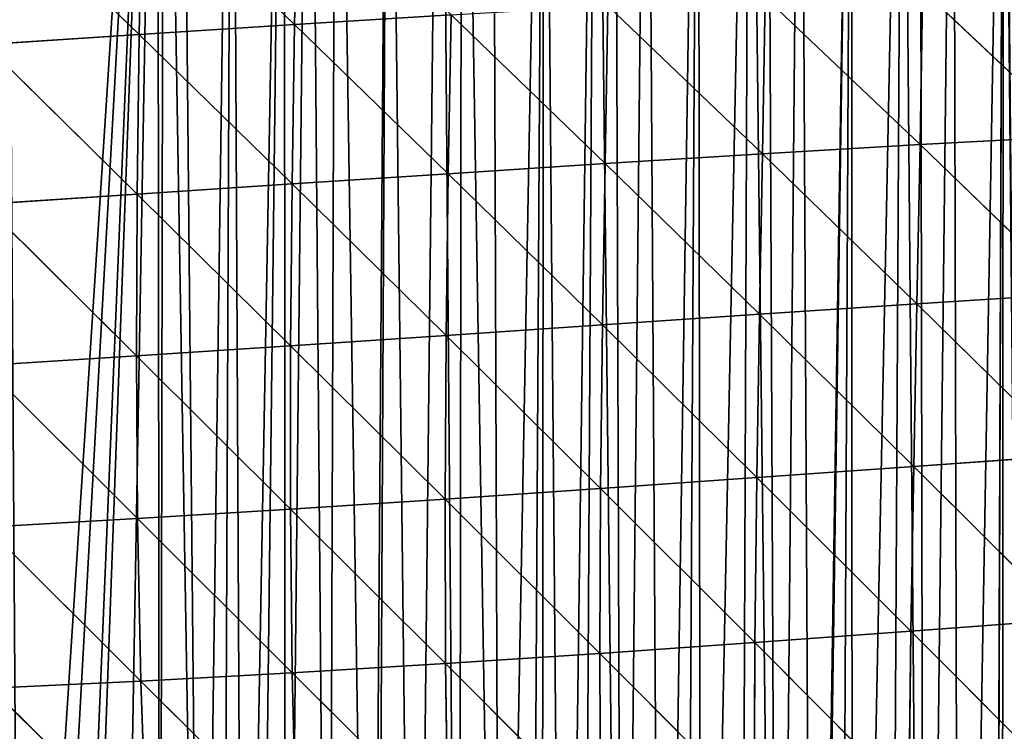
# Model space of a CAD drawing. Extents: x 0 to 1275, y 0 to 2713.
# Drawn here: x 166 to 331, y 2456 to 2576 of the extents above; entities that cross this region are included whole.
import ezdxf

# ---------------------------------------------------------------- set-up
doc = ezdxf.new("R2010")
doc.units = 0
doc.header["$LTSCALE"] = 25.4
doc.layers.get('0').update_dxf_attribs({"color": 13, "linetype": 'CONTINUOUS'})

msp = doc.modelspace()

# ---------------------------------------------------------------- linework, layer by layer
at = {"color": 251}
for p, q in [((212.24, 2600.87, 124.93), (211.71, 2574.72, 143.66)), ((212.24, 2600.87, 124.93), (211.71, 2574.72, 143.66)), ((186.12, 2599.33, 119.97), (185.61, 2573.04, 136.25)), ((186.12, 2599.33, 119.97), (185.61, 2573.04, 136.25)), ((186.12, 2599.33, 119.97), (211.71, 2574.72, 143.66)), ((186.12, 2599.33, 119.97), (211.71, 2574.72, 143.66)), ((160.17, 2597.7, 112.54), (185.61, 2573.04, 136.25)), ((160.17, 2597.7, 112.54), (185.61, 2573.04, 136.25)), ((317.19, 2580.55, 148.25), (316.75, 2554.53, 171.5)), ((317.19, 2580.55, 148.25), (316.75, 2554.53, 171.5)), ((317.19, 2580.55, 148.25), (343.22, 2555.96, 168.97)), ((317.19, 2580.55, 148.25), (343.22, 2555.96, 168.97)), ((290.76, 2579.28, 150.88), (290.28, 2552.98, 171.54)), ((290.76, 2579.28, 150.88), (290.28, 2552.98, 171.54)), ((290.76, 2579.28, 150.88), (316.75, 2554.53, 171.5)), ((290.76, 2579.28, 150.88), (316.75, 2554.53, 171.5)), ((264.34, 2577.86, 150.97), (263.85, 2551.34, 169.12)), ((264.34, 2577.86, 150.97), (263.85, 2551.34, 169.12)), ((264.34, 2577.86, 150.97), (290.28, 2552.98, 171.54)), ((264.34, 2577.86, 150.97), (290.28, 2552.98, 171.54)), ((211.71, 2574.72, 143.66), (237.98, 2576.33, 148.56)), ((211.71, 2574.72, 143.66), (237.98, 2576.33, 148.56)), ((237.98, 2576.33, 148.56), (237.51, 2549.64, 164.23)), ((237.98, 2576.33, 148.56), (237.51, 2549.64, 164.23)), ((237.98, 2576.33, 148.56), (263.85, 2551.34, 169.12)), ((237.98, 2576.33, 148.56), (263.85, 2551.34, 169.12)), ((185.61, 2573.04, 136.25), (211.71, 2574.72, 143.66)), ((185.61, 2573.04, 136.25), (211.71, 2574.72, 143.66)), ((211.71, 2574.72, 143.66), (211.29, 2547.93, 156.88)), ((211.71, 2574.72, 143.66), (211.29, 2547.93, 156.88)), ((211.71, 2574.72, 143.66), (237.51, 2549.64, 164.23)), ((211.71, 2574.72, 143.66), (237.51, 2549.64, 164.23)), ((159.71, 2571.34, 126.3), (185.61, 2573.04, 136.25)), ((159.71, 2571.34, 126.3), (185.61, 2573.04, 136.25)), ((185.61, 2573.04, 136.25), (185.26, 2546.21, 147.01)), ((185.61, 2573.04, 136.25), (185.26, 2546.21, 147.01)), ((185.61, 2573.04, 136.25), (211.29, 2547.93, 156.88)), ((185.61, 2573.04, 136.25), (211.29, 2547.93, 156.88)), ((159.71, 2571.34, 126.3), (185.26, 2546.21, 147.01)), ((159.71, 2571.34, 126.3), (185.26, 2546.21, 147.01)), ((316.75, 2554.53, 171.5), (343.22, 2555.96, 168.97)), ((316.75, 2554.53, 171.5), (343.22, 2555.96, 168.97)), ((290.28, 2552.98, 171.54), (316.75, 2554.53, 171.5)), ((290.28, 2552.98, 171.54), (316.75, 2554.53, 171.5)), ((316.75, 2554.53, 171.5), (316.22, 2527.77, 189.5)), ((316.75, 2554.53, 171.5), (316.22, 2527.77, 189.5)), ((316.75, 2554.53, 171.5), (342.69, 2529.47, 189.82)), ((316.75, 2554.53, 171.5), (342.69, 2529.47, 189.82)), ((263.85, 2551.34, 169.12), (290.28, 2552.98, 171.54)), ((263.85, 2551.34, 169.12), (290.28, 2552.98, 171.54)), ((290.28, 2552.98, 171.54), (289.78, 2526.01, 186.82)), ((290.28, 2552.98, 171.54), (289.78, 2526.01, 186.82)), ((290.28, 2552.98, 171.54), (316.22, 2527.77, 189.5)), ((290.28, 2552.98, 171.54), (316.22, 2527.77, 189.5)), ((237.51, 2549.64, 164.23), (263.85, 2551.34, 169.12)), ((237.51, 2549.64, 164.23), (263.85, 2551.34, 169.12)), ((263.85, 2551.34, 169.12), (263.41, 2524.23, 181.77)), ((263.85, 2551.34, 169.12), (263.41, 2524.23, 181.77)), ((263.85, 2551.34, 169.12), (289.78, 2526.01, 186.82)), ((263.85, 2551.34, 169.12), (289.78, 2526.01, 186.82)), ((211.29, 2547.93, 156.88), (237.51, 2549.64, 164.23)), ((211.29, 2547.93, 156.88), (237.51, 2549.64, 164.23)), ((237.51, 2549.64, 164.23), (237.15, 2522.45, 174.36)), ((237.51, 2549.64, 164.23), (237.15, 2522.45, 174.36)), ((237.51, 2549.64, 164.23), (263.41, 2524.23, 181.77)), ((237.51, 2549.64, 164.23), (263.41, 2524.23, 181.77)), ((185.26, 2546.21, 147.01), (211.29, 2547.93, 156.88)), ((185.26, 2546.21, 147.01), (211.29, 2547.93, 156.88)), ((211.29, 2547.93, 156.88), (211.04, 2520.71, 164.53)), ((211.29, 2547.93, 156.88), (211.04, 2520.71, 164.53)), ((211.29, 2547.93, 156.88), (237.15, 2522.45, 174.36)), ((211.29, 2547.93, 156.88), (237.15, 2522.45, 174.36)), ((159.48, 2544.51, 134.57), (185.26, 2546.21, 147.01)), ((159.48, 2544.51, 134.57), (185.26, 2546.21, 147.01)), ((185.26, 2546.21, 147.01), (185.15, 2519.02, 152.25)), ((185.26, 2546.21, 147.01), (185.15, 2519.02, 152.25)), ((185.26, 2546.21, 147.01), (211.04, 2520.71, 164.53)), ((185.26, 2546.21, 147.01), (211.04, 2520.71, 164.53)), ((159.48, 2544.51, 134.57), (185.15, 2519.02, 152.25)), ((159.48, 2544.51, 134.57), (185.15, 2519.02, 152.25)), ((316.22, 2527.77, 189.5), (342.69, 2529.47, 189.82)), ((316.22, 2527.77, 189.5), (342.69, 2529.47, 189.82)), ((289.78, 2526.01, 186.82), (316.22, 2527.77, 189.5)), ((289.78, 2526.01, 186.82), (316.22, 2527.77, 189.5)), ((316.22, 2527.77, 189.5), (315.69, 2500.45, 202.03)), ((316.22, 2527.77, 189.5), (315.69, 2500.45, 202.03)), ((316.22, 2527.77, 189.5), (342.09, 2502.33, 205.32)), ((316.22, 2527.77, 189.5), (342.09, 2502.33, 205.32)), ((263.41, 2524.23, 181.77), (289.78, 2526.01, 186.82)), ((263.41, 2524.23, 181.77), (289.78, 2526.01, 186.82)), ((289.78, 2526.01, 186.82), (289.34, 2498.57, 196.53)), ((289.78, 2526.01, 186.82), (289.34, 2498.57, 196.53)), ((289.78, 2526.01, 186.82), (315.69, 2500.45, 202.03)), ((289.78, 2526.01, 186.82), (315.69, 2500.45, 202.03)), ((237.15, 2522.45, 174.36), (263.41, 2524.23, 181.77)), ((237.15, 2522.45, 174.36), (263.41, 2524.23, 181.77)), ((263.41, 2524.23, 181.77), (263.09, 2496.72, 188.81)), ((263.41, 2524.23, 181.77), (263.09, 2496.72, 188.81)), ((263.41, 2524.23, 181.77), (289.34, 2498.57, 196.53)), ((263.41, 2524.23, 181.77), (289.34, 2498.57, 196.53)), ((211.04, 2520.71, 164.53), (237.15, 2522.45, 174.36)), ((211.04, 2520.71, 164.53), (237.15, 2522.45, 174.36)), ((237.15, 2522.45, 174.36), (236.97, 2494.94, 178.84)), ((237.15, 2522.45, 174.36), (236.97, 2494.94, 178.84)), ((237.15, 2522.45, 174.36), (263.09, 2496.72, 188.81)), ((237.15, 2522.45, 174.36), (263.09, 2496.72, 188.81)), ((185.15, 2519.02, 152.25), (211.04, 2520.71, 164.53)), ((185.15, 2519.02, 152.25), (211.04, 2520.71, 164.53)), ((211.04, 2520.71, 164.53), (211.03, 2493.25, 166.59)), ((211.04, 2520.71, 164.53), (211.03, 2493.25, 166.59)), ((211.04, 2520.71, 164.53), (236.97, 2494.94, 178.84)), ((211.04, 2520.71, 164.53), (236.97, 2494.94, 178.84)), ((159.53, 2517.42, 137.41), (185.15, 2519.02, 152.25)), ((159.53, 2517.42, 137.41), (185.15, 2519.02, 152.25)), ((185.15, 2519.02, 152.25), (211.03, 2493.25, 166.59)), ((185.15, 2519.02, 152.25), (185.32, 2491.68, 151.95)), ((185.15, 2519.02, 152.25), (211.03, 2493.25, 166.59)), ((185.15, 2519.02, 152.25), (185.32, 2491.68, 151.95)), ((159.53, 2517.42, 137.41), (185.32, 2491.68, 151.95)), ((159.53, 2517.42, 137.41), (185.32, 2491.68, 151.95)), ((315.69, 2500.45, 202.03), (342.09, 2502.33, 205.32)), ((315.69, 2500.45, 202.03), (342.09, 2502.33, 205.32)), ((289.34, 2498.57, 196.53), (315.69, 2500.45, 202.03)), ((289.34, 2498.57, 196.53), (315.69, 2500.45, 202.03)), ((315.69, 2500.45, 202.03), (315.22, 2472.76, 208.9)), ((315.69, 2500.45, 202.03), (315.22, 2472.76, 208.9)), ((315.69, 2500.45, 202.03), (341.51, 2474.73, 215.23)), ((315.69, 2500.45, 202.03), (341.51, 2474.73, 215.23)), ((263.09, 2496.72, 188.81), (289.34, 2498.57, 196.53)), ((263.09, 2496.72, 188.81), (289.34, 2498.57, 196.53)), ((289.34, 2498.57, 196.53), (289.02, 2470.84, 200.52)), ((289.34, 2498.57, 196.53), (289.02, 2470.84, 200.52)), ((289.34, 2498.57, 196.53), (315.22, 2472.76, 208.9)), ((289.34, 2498.57, 196.53), (315.22, 2472.76, 208.9)), ((236.97, 2494.94, 178.84), (263.09, 2496.72, 188.81)), ((236.97, 2494.94, 178.84), (263.09, 2496.72, 188.81)), ((263.09, 2496.72, 188.81), (262.95, 2469.01, 190.09)), ((263.09, 2496.72, 188.81), (262.95, 2469.01, 190.09)), ((263.09, 2496.72, 188.81), (289.02, 2470.84, 200.52)), ((263.09, 2496.72, 188.81), (289.02, 2470.84, 200.52)), ((211.03, 2493.25, 166.59), (236.97, 2494.94, 178.84)), ((211.03, 2493.25, 166.59), (236.97, 2494.94, 178.84)), ((236.97, 2494.94, 178.84), (237.03, 2467.31, 177.6)), ((236.97, 2494.94, 178.84), (262.95, 2469.01, 190.09)), ((236.97, 2494.94, 178.84), (237.03, 2467.31, 177.6)), ((236.97, 2494.94, 178.84), (262.95, 2469.01, 190.09)), ((185.32, 2491.68, 151.95), (211.03, 2493.25, 166.59)), ((185.32, 2491.68, 151.95), (211.03, 2493.25, 166.59)), ((211.03, 2493.25, 166.59), (237.03, 2467.31, 177.6)), ((211.03, 2493.25, 166.59), (211.31, 2465.75, 162.98)), ((211.03, 2493.25, 166.59), (211.31, 2465.75, 162.98)), ((211.03, 2493.25, 166.59), (237.03, 2467.31, 177.6)), ((159.92, 2490.25, 134.84), (185.32, 2491.68, 151.95)), ((159.92, 2490.25, 134.84), (185.32, 2491.68, 151.95)), ((185.32, 2491.68, 151.95), (185.85, 2464.37, 146.13)), ((185.32, 2491.68, 151.95), (211.31, 2465.75, 162.98)), ((185.32, 2491.68, 151.95), (185.85, 2464.37, 146.13)), ((185.32, 2491.68, 151.95), (211.31, 2465.75, 162.98)), ((159.92, 2490.25, 134.84), (185.85, 2464.37, 146.13)), ((159.92, 2490.25, 134.84), (185.85, 2464.37, 146.13)), ((315.22, 2472.76, 208.9), (341.51, 2474.73, 215.23)), ((315.22, 2472.76, 208.9), (341.51, 2474.73, 215.23)), ((289.02, 2470.84, 200.52), (315.22, 2472.76, 208.9)), ((289.02, 2470.84, 200.52), (315.22, 2472.76, 208.9)), ((315.22, 2472.76, 208.9), (314.9, 2444.88, 209.94)), ((315.22, 2472.76, 208.9), (314.9, 2444.88, 209.94)), ((315.22, 2472.76, 208.9), (341.01, 2446.86, 219.4)), ((315.22, 2472.76, 208.9), (341.01, 2446.86, 219.4)), ((262.95, 2469.01, 190.09), (289.02, 2470.84, 200.52)), ((262.95, 2469.01, 190.09), (289.02, 2470.84, 200.52)), ((289.02, 2470.84, 200.52), (288.91, 2443.02, 198.63)), ((289.02, 2470.84, 200.52), (288.91, 2443.02, 198.63)), ((289.02, 2470.84, 200.52), (314.9, 2444.88, 209.94)), ((289.02, 2470.84, 200.52), (314.9, 2444.88, 209.94)), ((237.03, 2467.31, 177.6), (262.95, 2469.01, 190.09)), ((237.03, 2467.31, 177.6), (262.95, 2469.01, 190.09)), ((262.95, 2469.01, 190.09), (263.08, 2441.3, 185.5)), ((262.95, 2469.01, 190.09), (263.08, 2441.3, 185.5)), ((262.95, 2469.01, 190.09), (288.91, 2443.02, 198.63)), ((262.95, 2469.01, 190.09), (288.91, 2443.02, 198.63)), ((211.31, 2465.75, 162.98), (237.03, 2467.31, 177.6)), ((211.31, 2465.75, 162.98), (237.03, 2467.31, 177.6)), ((237.03, 2467.31, 177.6), (263.08, 2441.3, 185.5)), ((237.03, 2467.31, 177.6), (237.42, 2439.75, 170.54)), ((237.03, 2467.31, 177.6), (263.08, 2441.3, 185.5)), ((237.03, 2467.31, 177.6), (237.42, 2439.75, 170.54)), ((160.71, 2463.18, 126.91), (185.85, 2464.37, 146.13)), ((160.71, 2463.18, 126.91), (185.85, 2464.37, 146.13)), ((185.85, 2464.37, 146.13), (211.31, 2465.75, 162.98)), ((185.85, 2464.37, 146.13), (211.31, 2465.75, 162.98)), ((185.85, 2464.37, 146.13), (186.8, 2437.3, 134.77)), ((185.85, 2464.37, 146.13), (211.98, 2438.41, 153.67)), ((185.85, 2464.37, 146.13), (186.8, 2437.3, 134.77)), ((185.85, 2464.37, 146.13), (211.98, 2438.41, 153.67)), ((211.31, 2465.75, 162.98), (211.98, 2438.41, 153.67)), ((211.31, 2465.75, 162.98), (211.98, 2438.41, 153.67)), ((211.31, 2465.75, 162.98), (237.42, 2439.75, 170.54)), ((211.31, 2465.75, 162.98), (237.42, 2439.75, 170.54)), ((160.71, 2463.18, 126.91), (186.8, 2437.3, 134.77)), ((160.71, 2463.18, 126.91), (186.8, 2437.3, 134.77))]:
    msp.add_line(p, q, dxfattribs=at)

# ---------------------------------------------------------------- meshes
mesh = msp.add_polyface(dxfattribs=at)
corners = [(142.89, 2353.74, 0.03), (148.65, 2694.74, 0.03), (147.57, 2350.04, 0.03), (149.2, 2348.76, 0.03), (157.42, 2694.94, 0.03), (155.61, 2343.91, 0.03), (162.13, 2339.19, 0.03), (163.17, 2694.98, 0.03), (165.54, 2336.82, 0.03), (188.69, 2694.54, 0.03), (168.73, 2334.6, 0.03), (173.61, 2331.36, 0.03), (175.43, 2330.15, 0.03), (182.21, 2325.83, 0.03), (189.08, 2321.66, 0.03), (189.71, 2694.57, 0.03), (196.04, 2317.62, 0.03), (192.47, 2694.48, 0.03), (201.22, 2694.06, 0.03), (199.57, 2315.66, 0.03), (203.07, 2313.72, 0.03), (209.97, 2693.52, 0.03), (205.46, 2312.46, 0.03), (210.18, 2309.97, 0.03), (214.23, 2693.19, 0.03), (217.37, 2306.36, 0.03), (218.71, 2692.85, 0.03), (224.63, 2302.9, 0.03), (227.44, 2692.06, 0.03), (225.45, 2302.53, 0.03), (231.95, 2299.58, 0.03), (236.16, 2691.15, 0.03), (239.34, 2296.42, 0.03), (239.81, 2690.72, 0.03), (246.31, 2293.42, 0.03), (244.86, 2690.12, 0.03), (253.55, 2688.97, 0.03), (251.28, 2291.15, 0.03), (253.21, 2290.27, 0.03), (256.98, 2288.44, 0.03), (262.22, 2687.7, 0.03), (260.03, 2286.96, 0.03)]
mesh.append_faces([[corners[k] for k in face] for face in [(0, 1, 2), (2, 1, 3), (3, 4, 5), (5, 4, 6), (6, 7, 8), (8, 9, 10), (10, 9, 11), (11, 9, 12), (12, 9, 13), (13, 9, 14), (14, 15, 16), (16, 18, 19), (19, 18, 20), (20, 21, 22), (22, 21, 23), (23, 24, 25), (25, 26, 27), (27, 28, 29), (29, 28, 30), (30, 31, 32), (32, 33, 34), (34, 36, 37), (37, 36, 38), (38, 36, 39), (39, 40, 41)]], dxfattribs={"vtx0": -1, "vtx1": -1, "color": 251})
mesh.append_faces([[corners[k] for k in face] for face in [(3, 1, 4), (6, 4, 7), (8, 7, 9), (14, 9, 15), (16, 15, 17), (16, 17, 18), (20, 18, 21), (23, 21, 24), (25, 24, 26), (27, 26, 28), (30, 28, 31), (32, 31, 33), (34, 33, 35), (34, 35, 36), (39, 36, 40)]], dxfattribs={"vtx0": -1, "vtx2": -1, "color": 251})
mesh = msp.add_polyface(dxfattribs=at)
corners = [(260.03, 2286.96, 0.03), (262.22, 2687.7, 0.03), (266.77, 2283.49, 0.03), (265.42, 2687.18, 0.03), (270.87, 2686.3, 0.03), (273.44, 2279.87, 0.03), (279.51, 2684.78, 0.03), (277.17, 2277.73, 0.03), (280.01, 2276.1, 0.03), (288.12, 2683.15, 0.03), (286.51, 2272.17, 0.03), (292.9, 2268.11, 0.03), (291.05, 2682.54, 0.03), (296.7, 2681.39, 0.03), (298.84, 2264.13, 0.03), (305.26, 2679.51, 0.03), (299.21, 2263.89, 0.03), (303.15, 2261.12, 0.03), (305.41, 2259.53, 0.03), (313.8, 2677.51, 0.03), (311.52, 2255.03, 0.03), (317.52, 2250.39, 0.03), (316.72, 2676.78, 0.03), (322.3, 2675.39, 0.03), (323.41, 2245.62, 0.03), (330.78, 2673.16, 0.03), (329.19, 2240.71, 0.03), (329.24, 2240.67, 0.03), (330.51, 2239.54, 0.03), (334.86, 2235.67, 0.03), (330.91, 2673.12, 0.03), (339.22, 2670.81, 0.03), (340.41, 2230.5, 0.03), (342.43, 2669.86, 0.03), (345.84, 2225.21, 0.03), (347.63, 2668.33, 0.03), (351.14, 2219.79, 0.03), (356, 2665.74, 0.03), (355.48, 2215.16, 0.03), (356.33, 2214.26, 0.03), (364.34, 2663.04, 0.03), (366.3, 2202.83, 0.03), (368.16, 2661.74, 0.03), (371.09, 2196.96, 0.03), (372.64, 2660.21, 0.03)]
mesh.append_faces([[corners[k] for k in face] for face in [(0, 1, 2), (2, 4, 5), (5, 6, 7), (7, 6, 8), (8, 9, 10), (10, 9, 11), (11, 13, 14), (14, 15, 16), (16, 15, 17), (17, 15, 18), (18, 19, 20), (20, 19, 21), (21, 23, 24), (24, 25, 26), (26, 25, 27), (27, 25, 28), (28, 25, 29), (29, 31, 32), (32, 33, 34), (34, 35, 36), (36, 37, 38)]], dxfattribs={"vtx0": -1, "vtx1": -1, "color": 251})
mesh.append_faces([[corners[k] for k in face] for face in [(2, 1, 3), (2, 3, 4), (5, 4, 6), (8, 6, 9), (11, 9, 12), (11, 12, 13), (14, 13, 15), (18, 15, 19), (21, 19, 22), (21, 22, 23), (24, 23, 25), (29, 25, 30), (29, 30, 31), (32, 31, 33), (34, 33, 35), (36, 35, 37), (39, 37, 40), (41, 40, 42), (43, 42, 44)]], dxfattribs={"vtx0": -1, "vtx2": -1, "color": 251})
mesh = msp.add_polyface(dxfattribs=at)
corners = [(212.24, 2600.87, 124.93), (211.71, 2574.72, 143.66), (186.12, 2599.33, 119.97)]
mesh.append_faces([[corners[k] for k in face] for face in [(0, 1, 2)]], dxfattribs={"color": 251})
mesh = msp.add_polyface(dxfattribs=at)
corners = [(237.98, 2576.33, 148.56), (211.71, 2574.72, 143.66), (212.24, 2600.87, 124.93)]
mesh.append_faces([[corners[k] for k in face] for face in [(0, 1, 2)]], dxfattribs={"color": 251})
mesh = msp.add_polyface(dxfattribs=at)
corners = [(186.12, 2599.33, 119.97), (185.61, 2573.04, 136.25), (160.17, 2597.7, 112.54)]
mesh.append_faces([[corners[k] for k in face] for face in [(0, 1, 2)]], dxfattribs={"color": 251})
mesh = msp.add_polyface(dxfattribs=at)
corners = [(211.71, 2574.72, 143.66), (185.61, 2573.04, 136.25), (186.12, 2599.33, 119.97)]
mesh.append_faces([[corners[k] for k in face] for face in [(0, 1, 2)]], dxfattribs={"color": 251})
mesh = msp.add_polyface(dxfattribs=at)
corners = [(185.61, 2573.04, 136.25), (159.71, 2571.34, 126.3), (160.17, 2597.7, 112.54)]
mesh.append_faces([[corners[k] for k in face] for face in [(0, 1, 2)]], dxfattribs={"color": 251})
mesh = msp.add_polyface(dxfattribs=at)
corners = [(343.22, 2555.96, 168.97), (317.19, 2580.55, 148.25), (343.59, 2581.64, 143.03)]
mesh.append_faces([[corners[k] for k in face] for face in [(0, 1, 2)]], dxfattribs={"color": 251})
mesh = msp.add_polyface(dxfattribs=at)
corners = [(317.19, 2580.55, 148.25), (316.75, 2554.53, 171.5), (290.76, 2579.28, 150.88)]
mesh.append_faces([[corners[k] for k in face] for face in [(0, 1, 2)]], dxfattribs={"color": 251})
mesh = msp.add_polyface(dxfattribs=at)
corners = [(343.22, 2555.96, 168.97), (316.75, 2554.53, 171.5), (317.19, 2580.55, 148.25)]
mesh.append_faces([[corners[k] for k in face] for face in [(0, 1, 2)]], dxfattribs={"color": 251})
mesh = msp.add_polyface(dxfattribs=at)
corners = [(290.76, 2579.28, 150.88), (290.28, 2552.98, 171.54), (264.34, 2577.86, 150.97)]
mesh.append_faces([[corners[k] for k in face] for face in [(0, 1, 2)]], dxfattribs={"color": 251})
mesh = msp.add_polyface(dxfattribs=at)
corners = [(316.75, 2554.53, 171.5), (290.28, 2552.98, 171.54), (290.76, 2579.28, 150.88)]
mesh.append_faces([[corners[k] for k in face] for face in [(0, 1, 2)]], dxfattribs={"color": 251})
mesh = msp.add_polyface(dxfattribs=at)
corners = [(264.34, 2577.86, 150.97), (263.85, 2551.34, 169.12), (237.98, 2576.33, 148.56)]
mesh.append_faces([[corners[k] for k in face] for face in [(0, 1, 2)]], dxfattribs={"color": 251})
mesh = msp.add_polyface(dxfattribs=at)
corners = [(290.28, 2552.98, 171.54), (263.85, 2551.34, 169.12), (264.34, 2577.86, 150.97)]
mesh.append_faces([[corners[k] for k in face] for face in [(0, 1, 2)]], dxfattribs={"color": 251})
mesh = msp.add_polyface(dxfattribs=at)
corners = [(237.98, 2576.33, 148.56), (237.51, 2549.64, 164.23), (211.71, 2574.72, 143.66)]
mesh.append_faces([[corners[k] for k in face] for face in [(0, 1, 2)]], dxfattribs={"color": 251})
mesh = msp.add_polyface(dxfattribs=at)
corners = [(263.85, 2551.34, 169.12), (237.51, 2549.64, 164.23), (237.98, 2576.33, 148.56)]
mesh.append_faces([[corners[k] for k in face] for face in [(0, 1, 2)]], dxfattribs={"color": 251})
mesh = msp.add_polyface(dxfattribs=at)
corners = [(211.71, 2574.72, 143.66), (211.29, 2547.93, 156.88), (185.61, 2573.04, 136.25)]
mesh.append_faces([[corners[k] for k in face] for face in [(0, 1, 2)]], dxfattribs={"color": 251})
mesh = msp.add_polyface(dxfattribs=at)
corners = [(237.51, 2549.64, 164.23), (211.29, 2547.93, 156.88), (211.71, 2574.72, 143.66)]
mesh.append_faces([[corners[k] for k in face] for face in [(0, 1, 2)]], dxfattribs={"color": 251})
mesh = msp.add_polyface(dxfattribs=at)
corners = [(185.61, 2573.04, 136.25), (185.26, 2546.21, 147.01), (159.71, 2571.34, 126.3)]
mesh.append_faces([[corners[k] for k in face] for face in [(0, 1, 2)]], dxfattribs={"color": 251})
mesh = msp.add_polyface(dxfattribs=at)
corners = [(211.29, 2547.93, 156.88), (185.26, 2546.21, 147.01), (185.61, 2573.04, 136.25)]
mesh.append_faces([[corners[k] for k in face] for face in [(0, 1, 2)]], dxfattribs={"color": 251})
mesh = msp.add_polyface(dxfattribs=at)
corners = [(185.26, 2546.21, 147.01), (159.48, 2544.51, 134.57), (159.71, 2571.34, 126.3)]
mesh.append_faces([[corners[k] for k in face] for face in [(0, 1, 2)]], dxfattribs={"color": 251})
mesh = msp.add_polyface(dxfattribs=at)
corners = [(343.22, 2555.96, 168.97), (342.69, 2529.47, 189.82), (316.75, 2554.53, 171.5)]
mesh.append_faces([[corners[k] for k in face] for face in [(0, 1, 2)]], dxfattribs={"color": 251})
mesh = msp.add_polyface(dxfattribs=at)
corners = [(316.75, 2554.53, 171.5), (316.22, 2527.77, 189.5), (290.28, 2552.98, 171.54)]
mesh.append_faces([[corners[k] for k in face] for face in [(0, 1, 2)]], dxfattribs={"color": 251})
mesh = msp.add_polyface(dxfattribs=at)
corners = [(342.69, 2529.47, 189.82), (316.22, 2527.77, 189.5), (316.75, 2554.53, 171.5)]
mesh.append_faces([[corners[k] for k in face] for face in [(0, 1, 2)]], dxfattribs={"color": 251})
mesh = msp.add_polyface(dxfattribs=at)
corners = [(290.28, 2552.98, 171.54), (289.78, 2526.01, 186.82), (263.85, 2551.34, 169.12)]
mesh.append_faces([[corners[k] for k in face] for face in [(0, 1, 2)]], dxfattribs={"color": 251})
mesh = msp.add_polyface(dxfattribs=at)
corners = [(316.22, 2527.77, 189.5), (289.78, 2526.01, 186.82), (290.28, 2552.98, 171.54)]
mesh.append_faces([[corners[k] for k in face] for face in [(0, 1, 2)]], dxfattribs={"color": 251})
mesh = msp.add_polyface(dxfattribs=at)
corners = [(263.85, 2551.34, 169.12), (263.41, 2524.23, 181.77), (237.51, 2549.64, 164.23)]
mesh.append_faces([[corners[k] for k in face] for face in [(0, 1, 2)]], dxfattribs={"color": 251})
mesh = msp.add_polyface(dxfattribs=at)
corners = [(289.78, 2526.01, 186.82), (263.41, 2524.23, 181.77), (263.85, 2551.34, 169.12)]
mesh.append_faces([[corners[k] for k in face] for face in [(0, 1, 2)]], dxfattribs={"color": 251})
mesh = msp.add_polyface(dxfattribs=at)
corners = [(237.51, 2549.64, 164.23), (237.15, 2522.45, 174.36), (211.29, 2547.93, 156.88)]
mesh.append_faces([[corners[k] for k in face] for face in [(0, 1, 2)]], dxfattribs={"color": 251})
mesh = msp.add_polyface(dxfattribs=at)
corners = [(263.41, 2524.23, 181.77), (237.15, 2522.45, 174.36), (237.51, 2549.64, 164.23)]
mesh.append_faces([[corners[k] for k in face] for face in [(0, 1, 2)]], dxfattribs={"color": 251})
mesh = msp.add_polyface(dxfattribs=at)
corners = [(211.29, 2547.93, 156.88), (211.04, 2520.71, 164.53), (185.26, 2546.21, 147.01)]
mesh.append_faces([[corners[k] for k in face] for face in [(0, 1, 2)]], dxfattribs={"color": 251})
mesh = msp.add_polyface(dxfattribs=at)
corners = [(237.15, 2522.45, 174.36), (211.04, 2520.71, 164.53), (211.29, 2547.93, 156.88)]
mesh.append_faces([[corners[k] for k in face] for face in [(0, 1, 2)]], dxfattribs={"color": 251})
mesh = msp.add_polyface(dxfattribs=at)
corners = [(185.26, 2546.21, 147.01), (185.15, 2519.02, 152.25), (159.48, 2544.51, 134.57)]
mesh.append_faces([[corners[k] for k in face] for face in [(0, 1, 2)]], dxfattribs={"color": 251})
mesh = msp.add_polyface(dxfattribs=at)
corners = [(211.04, 2520.71, 164.53), (185.15, 2519.02, 152.25), (185.26, 2546.21, 147.01)]
mesh.append_faces([[corners[k] for k in face] for face in [(0, 1, 2)]], dxfattribs={"color": 251})
mesh = msp.add_polyface(dxfattribs=at)
corners = [(185.15, 2519.02, 152.25), (159.53, 2517.42, 137.41), (159.48, 2544.51, 134.57)]
mesh.append_faces([[corners[k] for k in face] for face in [(0, 1, 2)]], dxfattribs={"color": 251})
mesh = msp.add_polyface(dxfattribs=at)
corners = [(342.69, 2529.47, 189.82), (342.09, 2502.33, 205.32), (316.22, 2527.77, 189.5)]
mesh.append_faces([[corners[k] for k in face] for face in [(0, 1, 2)]], dxfattribs={"color": 251})
mesh = msp.add_polyface(dxfattribs=at)
corners = [(316.22, 2527.77, 189.5), (315.69, 2500.45, 202.03), (289.78, 2526.01, 186.82)]
mesh.append_faces([[corners[k] for k in face] for face in [(0, 1, 2)]], dxfattribs={"color": 251})
mesh = msp.add_polyface(dxfattribs=at)
corners = [(342.09, 2502.33, 205.32), (315.69, 2500.45, 202.03), (316.22, 2527.77, 189.5)]
mesh.append_faces([[corners[k] for k in face] for face in [(0, 1, 2)]], dxfattribs={"color": 251})
mesh = msp.add_polyface(dxfattribs=at)
corners = [(289.78, 2526.01, 186.82), (289.34, 2498.57, 196.53), (263.41, 2524.23, 181.77)]
mesh.append_faces([[corners[k] for k in face] for face in [(0, 1, 2)]], dxfattribs={"color": 251})
mesh = msp.add_polyface(dxfattribs=at)
corners = [(315.69, 2500.45, 202.03), (289.34, 2498.57, 196.53), (289.78, 2526.01, 186.82)]
mesh.append_faces([[corners[k] for k in face] for face in [(0, 1, 2)]], dxfattribs={"color": 251})
mesh = msp.add_polyface(dxfattribs=at)
corners = [(263.41, 2524.23, 181.77), (263.09, 2496.72, 188.81), (237.15, 2522.45, 174.36)]
mesh.append_faces([[corners[k] for k in face] for face in [(0, 1, 2)]], dxfattribs={"color": 251})
mesh = msp.add_polyface(dxfattribs=at)
corners = [(289.34, 2498.57, 196.53), (263.09, 2496.72, 188.81), (263.41, 2524.23, 181.77)]
mesh.append_faces([[corners[k] for k in face] for face in [(0, 1, 2)]], dxfattribs={"color": 251})
mesh = msp.add_polyface(dxfattribs=at)
corners = [(237.15, 2522.45, 174.36), (236.97, 2494.94, 178.84), (211.04, 2520.71, 164.53)]
mesh.append_faces([[corners[k] for k in face] for face in [(0, 1, 2)]], dxfattribs={"color": 251})
mesh = msp.add_polyface(dxfattribs=at)
corners = [(263.09, 2496.72, 188.81), (236.97, 2494.94, 178.84), (237.15, 2522.45, 174.36)]
mesh.append_faces([[corners[k] for k in face] for face in [(0, 1, 2)]], dxfattribs={"color": 251})
mesh = msp.add_polyface(dxfattribs=at)
corners = [(211.04, 2520.71, 164.53), (211.03, 2493.25, 166.59), (185.15, 2519.02, 152.25)]
mesh.append_faces([[corners[k] for k in face] for face in [(0, 1, 2)]], dxfattribs={"color": 251})
mesh = msp.add_polyface(dxfattribs=at)
corners = [(236.97, 2494.94, 178.84), (211.03, 2493.25, 166.59), (211.04, 2520.71, 164.53)]
mesh.append_faces([[corners[k] for k in face] for face in [(0, 1, 2)]], dxfattribs={"color": 251})
mesh = msp.add_polyface(dxfattribs=at)
corners = [(185.32, 2491.68, 151.95), (159.53, 2517.42, 137.41), (185.15, 2519.02, 152.25)]
mesh.append_faces([[corners[k] for k in face] for face in [(0, 1, 2)]], dxfattribs={"color": 251})
mesh = msp.add_polyface(dxfattribs=at)
corners = [(211.03, 2493.25, 166.59), (185.32, 2491.68, 151.95), (185.15, 2519.02, 152.25)]
mesh.append_faces([[corners[k] for k in face] for face in [(0, 1, 2)]], dxfattribs={"color": 251})
mesh = msp.add_polyface(dxfattribs=at)
corners = [(185.32, 2491.68, 151.95), (159.92, 2490.25, 134.84), (159.53, 2517.42, 137.41)]
mesh.append_faces([[corners[k] for k in face] for face in [(0, 1, 2)]], dxfattribs={"color": 251})
mesh = msp.add_polyface(dxfattribs=at)
corners = [(342.09, 2502.33, 205.32), (341.51, 2474.73, 215.23), (315.69, 2500.45, 202.03)]
mesh.append_faces([[corners[k] for k in face] for face in [(0, 1, 2)]], dxfattribs={"color": 251})
mesh = msp.add_polyface(dxfattribs=at)
corners = [(315.69, 2500.45, 202.03), (315.22, 2472.76, 208.9), (289.34, 2498.57, 196.53)]
mesh.append_faces([[corners[k] for k in face] for face in [(0, 1, 2)]], dxfattribs={"color": 251})
mesh = msp.add_polyface(dxfattribs=at)
corners = [(341.51, 2474.73, 215.23), (315.22, 2472.76, 208.9), (315.69, 2500.45, 202.03)]
mesh.append_faces([[corners[k] for k in face] for face in [(0, 1, 2)]], dxfattribs={"color": 251})
mesh = msp.add_polyface(dxfattribs=at)
corners = [(289.34, 2498.57, 196.53), (289.02, 2470.84, 200.52), (263.09, 2496.72, 188.81)]
mesh.append_faces([[corners[k] for k in face] for face in [(0, 1, 2)]], dxfattribs={"color": 251})
mesh = msp.add_polyface(dxfattribs=at)
corners = [(315.22, 2472.76, 208.9), (289.02, 2470.84, 200.52), (289.34, 2498.57, 196.53)]
mesh.append_faces([[corners[k] for k in face] for face in [(0, 1, 2)]], dxfattribs={"color": 251})
mesh = msp.add_polyface(dxfattribs=at)
corners = [(263.09, 2496.72, 188.81), (262.95, 2469.01, 190.09), (236.97, 2494.94, 178.84)]
mesh.append_faces([[corners[k] for k in face] for face in [(0, 1, 2)]], dxfattribs={"color": 251})
mesh = msp.add_polyface(dxfattribs=at)
corners = [(289.02, 2470.84, 200.52), (262.95, 2469.01, 190.09), (263.09, 2496.72, 188.81)]
mesh.append_faces([[corners[k] for k in face] for face in [(0, 1, 2)]], dxfattribs={"color": 251})
mesh = msp.add_polyface(dxfattribs=at)
corners = [(237.03, 2467.31, 177.6), (211.03, 2493.25, 166.59), (236.97, 2494.94, 178.84)]
mesh.append_faces([[corners[k] for k in face] for face in [(0, 1, 2)]], dxfattribs={"color": 251})
mesh = msp.add_polyface(dxfattribs=at)
corners = [(262.95, 2469.01, 190.09), (237.03, 2467.31, 177.6), (236.97, 2494.94, 178.84)]
mesh.append_faces([[corners[k] for k in face] for face in [(0, 1, 2)]], dxfattribs={"color": 251})
mesh = msp.add_polyface(dxfattribs=at)
corners = [(211.31, 2465.75, 162.98), (185.32, 2491.68, 151.95), (211.03, 2493.25, 166.59)]
mesh.append_faces([[corners[k] for k in face] for face in [(0, 1, 2)]], dxfattribs={"color": 251})
mesh = msp.add_polyface(dxfattribs=at)
corners = [(237.03, 2467.31, 177.6), (211.31, 2465.75, 162.98), (211.03, 2493.25, 166.59)]
mesh.append_faces([[corners[k] for k in face] for face in [(0, 1, 2)]], dxfattribs={"color": 251})
mesh = msp.add_polyface(dxfattribs=at)
corners = [(185.85, 2464.37, 146.13), (159.92, 2490.25, 134.84), (185.32, 2491.68, 151.95)]
mesh.append_faces([[corners[k] for k in face] for face in [(0, 1, 2)]], dxfattribs={"color": 251})
mesh = msp.add_polyface(dxfattribs=at)
corners = [(211.31, 2465.75, 162.98), (185.85, 2464.37, 146.13), (185.32, 2491.68, 151.95)]
mesh.append_faces([[corners[k] for k in face] for face in [(0, 1, 2)]], dxfattribs={"color": 251})
mesh = msp.add_polyface(dxfattribs=at)
corners = [(185.85, 2464.37, 146.13), (160.71, 2463.18, 126.91), (159.92, 2490.25, 134.84)]
mesh.append_faces([[corners[k] for k in face] for face in [(0, 1, 2)]], dxfattribs={"color": 251})
mesh = msp.add_polyface(dxfattribs=at)
corners = [(341.51, 2474.73, 215.23), (341.01, 2446.86, 219.4), (315.22, 2472.76, 208.9)]
mesh.append_faces([[corners[k] for k in face] for face in [(0, 1, 2)]], dxfattribs={"color": 251})
mesh = msp.add_polyface(dxfattribs=at)
corners = [(315.22, 2472.76, 208.9), (314.9, 2444.88, 209.94), (289.02, 2470.84, 200.52)]
mesh.append_faces([[corners[k] for k in face] for face in [(0, 1, 2)]], dxfattribs={"color": 251})
mesh = msp.add_polyface(dxfattribs=at)
corners = [(341.01, 2446.86, 219.4), (314.9, 2444.88, 209.94), (315.22, 2472.76, 208.9)]
mesh.append_faces([[corners[k] for k in face] for face in [(0, 1, 2)]], dxfattribs={"color": 251})
mesh = msp.add_polyface(dxfattribs=at)
corners = [(289.02, 2470.84, 200.52), (288.91, 2443.02, 198.63), (262.95, 2469.01, 190.09)]
mesh.append_faces([[corners[k] for k in face] for face in [(0, 1, 2)]], dxfattribs={"color": 251})
mesh = msp.add_polyface(dxfattribs=at)
corners = [(314.9, 2444.88, 209.94), (288.91, 2443.02, 198.63), (289.02, 2470.84, 200.52)]
mesh.append_faces([[corners[k] for k in face] for face in [(0, 1, 2)]], dxfattribs={"color": 251})
mesh = msp.add_polyface(dxfattribs=at)
corners = [(263.08, 2441.3, 185.5), (237.03, 2467.31, 177.6), (262.95, 2469.01, 190.09)]
mesh.append_faces([[corners[k] for k in face] for face in [(0, 1, 2)]], dxfattribs={"color": 251})
mesh = msp.add_polyface(dxfattribs=at)
corners = [(288.91, 2443.02, 198.63), (263.08, 2441.3, 185.5), (262.95, 2469.01, 190.09)]
mesh.append_faces([[corners[k] for k in face] for face in [(0, 1, 2)]], dxfattribs={"color": 251})
mesh = msp.add_polyface(dxfattribs=at)
corners = [(237.42, 2439.75, 170.54), (211.31, 2465.75, 162.98), (237.03, 2467.31, 177.6)]
mesh.append_faces([[corners[k] for k in face] for face in [(0, 1, 2)]], dxfattribs={"color": 251})
mesh = msp.add_polyface(dxfattribs=at)
corners = [(263.08, 2441.3, 185.5), (237.42, 2439.75, 170.54), (237.03, 2467.31, 177.6)]
mesh.append_faces([[corners[k] for k in face] for face in [(0, 1, 2)]], dxfattribs={"color": 251})
mesh = msp.add_polyface(dxfattribs=at)
corners = [(186.8, 2437.3, 134.77), (160.71, 2463.18, 126.91), (185.85, 2464.37, 146.13)]
mesh.append_faces([[corners[k] for k in face] for face in [(0, 1, 2)]], dxfattribs={"color": 251})
mesh = msp.add_polyface(dxfattribs=at)
corners = [(211.98, 2438.41, 153.67), (185.85, 2464.37, 146.13), (211.31, 2465.75, 162.98)]
mesh.append_faces([[corners[k] for k in face] for face in [(0, 1, 2)]], dxfattribs={"color": 251})
mesh = msp.add_polyface(dxfattribs=at)
corners = [(211.98, 2438.41, 153.67), (186.8, 2437.3, 134.77), (185.85, 2464.37, 146.13)]
mesh.append_faces([[corners[k] for k in face] for face in [(0, 1, 2)]], dxfattribs={"color": 251})
mesh = msp.add_polyface(dxfattribs=at)
corners = [(237.42, 2439.75, 170.54), (211.98, 2438.41, 153.67), (211.31, 2465.75, 162.98)]
mesh.append_faces([[corners[k] for k in face] for face in [(0, 1, 2)]], dxfattribs={"color": 251})
mesh = msp.add_polyface(dxfattribs=at)
corners = [(186.8, 2437.3, 134.77), (161.97, 2436.42, 113.67), (160.71, 2463.18, 126.91)]
mesh.append_faces([[corners[k] for k in face] for face in [(0, 1, 2)]], dxfattribs={"color": 251})

doc.saveas('drawing.dxf')
